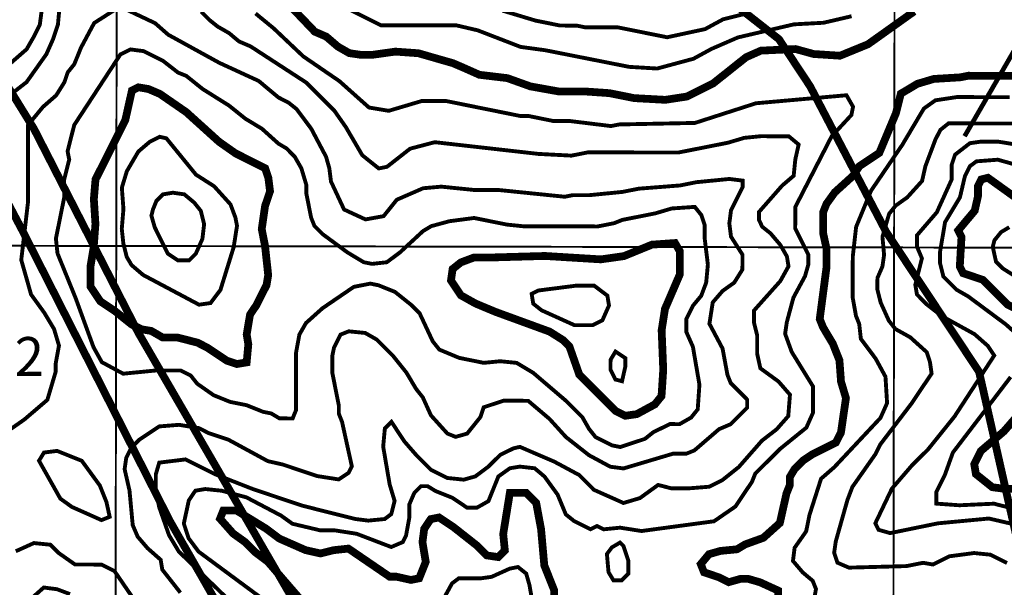
# Model space of a CAD drawing. Units: millimetres. Extents: x 17486 to 18693, y 61147 to 61594.
# Drawn here: x 18147 to 18172, y 61417 to 61431 of the extents above; entities that cross this region are included whole.
import ezdxf

# ---------------------------------------------------------------- set-up
doc = ezdxf.new("R2010")
doc.units = ezdxf.units.MM
doc.header["$MEASUREMENT"] = 0
doc.layers.get('0').update_dxf_attribs({"color": 6})
for name, color, linetype in [('地层代号', 7, 'Continuous'), ('地层界线', 7, 'Continuous'), ('等高线', 33, 'Continuous')]:
    doc.layers.add(name, color=color, linetype=linetype)
doc.layers.add('渠道', color=147, linetype='Continuous', lineweight=60)
doc.styles.add('HZTXT', font='SimSun.ttf', dxfattribs={"height": 1})

# ---------------------------------------------------------------- blocks, each defined once
blk = doc.blocks.new('SUB_BLK_165')
at = {"color": 0, "const_width": 0.02}
for points in [[(0.0005, 0.4958), (0.0005, -0.0027)], [(-0.4981, -0.0027), (0.4991, -0.0027)]]:
    blk.add_lwpolyline(points, dxfattribs=at)

msp = doc.modelspace()

# ---------------------------------------------------------------- linework, layer by layer
at = {"layer": '地层界线', "const_width": 0.2}
for points, elevation in [([(18131.758, 61467.73), (18133.387, 61463.266), (18134.581, 61461.161), (18135.783, 61459.294), (18136.379, 61457.575), (18137.326, 61453.506), (18137.88, 61452.177), (18139.638, 61448.188), (18140.514, 61445.975), (18141.831, 61439.337), (18143.176, 61435.749), (18144.423, 61433.192), (18147.285, 61428.553), (18149.975, 61423.296), (18154.149, 61416.093), (18154.72, 61414.319), (18155.103, 61412.307), (18155.263, 61408.48), (18155.148, 61406.055), (18153.732, 61398.157), (18152.68, 61390.237), (18150.93, 61386.137)], 289), ([(18139.454, 61361.788), (18143.625, 61367.158), (18145.315, 61371.244), (18145.85, 61374.235), (18146.173, 61377.683), (18146.753, 61379.62), (18149.994, 61388.174), (18152.042, 61396.917), (18153.105, 61402.84), (18153.84, 61408.132), (18153.041, 61413.384), (18152.11, 61416.137), (18150.788, 61418.445), (18146.974, 61425.959), (18142.069, 61435.247), (18140.472, 61439.873), (18136.804, 61450.09), (18134.489, 61455.014), (18133.123, 61458.623), (18132.067, 61461.372)], 294), ([(18172.723, 61417.414), (18171.618, 61422.295), (18169.227, 61425.896), (18167.269, 61429.646), (18166.467, 61430.859), (18162.646, 61433.858)], 285)]:
    msp.add_lwpolyline(points, dxfattribs=dict(at, elevation=elevation))
at = {"layer": '渠道', "color": 6, "linetype": 'Continuous', "lineweight": 35}
for points in [[(18123.858, 61238.492), (18124.819, 61239.92), (18125.391, 61242.491), (18125.391, 61243.946), (18124.845, 61245.504), (18124.637, 61247.686), (18125.287, 61250.34), (18127.366, 61252.652), (18128.9, 61253.668), (18129.056, 61255.642), (18128.927, 61257.153), (18130.486, 61257.205), (18131.344, 61257.595), (18131.214, 61258.997), (18131.655, 61259.672), (18132.591, 61259.516), (18133.111, 61259.776), (18132.852, 61260.663), (18132.826, 61261.832), (18133.657, 61262.196), (18134.282, 61262.563), (18134.542, 61263.29), (18134.23, 61264.173), (18133.944, 61265.449), (18134.386, 61266.566), (18134.568, 61267.397), (18134.36, 61268.514), (18133.737, 61269.377), (18133.996, 61270.545), (18133.711, 61271.532), (18133.763, 61272.888), (18134.335, 61274.291), (18135.634, 61275.122), (18136.44, 61275.745), (18136.466, 61276.94), (18135.816, 61277.904), (18135.088, 61280.215), (18135.219, 61281.544), (18135.92, 61282.868), (18137.377, 61283.599), (18138.65, 61284.014), (18140.027, 61283.911), (18140.833, 61283.521), (18140.443, 61284.482), (18139.95, 61286.069), (18139.95, 61287.264), (18140.989, 61288.225), (18142.212, 61288.93), (18143.122, 61289.761), (18143.642, 61290.955), (18144.085, 61292.961), (18144.085, 61294.078), (18144.319, 61295.039), (18144.917, 61296.312), (18145.204, 61297.982), (18145.568, 61299.073), (18146.27, 61299.8), (18147.02, 61300.472), (18147.508, 61301.691), (18147.59, 61302.735), (18146.955, 61304.117), (18146.988, 61305.125), (18147.347, 61306.415), (18148.014, 61307.7), (18149.234, 61309.198), (18149.852, 61310.937), (18150.34, 61312.986), (18150.129, 61313.671), (18149.479, 61313.557), (18148.6, 61313.622), (18147.348, 61313.834), (18146.03, 61314.191), (18145.314, 61314.712), (18145.494, 61315.885), (18146.697, 61317.137), (18147.658, 61318.62), (18148.243, 61320.701), (18148.943, 61322.2), (18149.301, 61322.817), (18149.611, 61323.732), (18149.09, 61325.276), (18148.098, 61325.829), (18147.431, 61326.999), (18147.236, 61327.636), (18147.577, 61329.359), (18148.961, 61330.307), (18151.043, 61331.185), (18153.434, 61332.86), (18154.232, 61334.505), (18154.021, 61336.261), (18153.923, 61337.941), (18154.688, 61340.005), (18155.176, 61340.46), (18156.217, 61340.818), (18157.339, 61340.964), (18158.429, 61341.891), (18159.634, 61342.025), (18161.098, 61341.862), (18162.741, 61341.391), (18163.977, 61341.602), (18163.977, 61342.594), (18163.831, 61343.374), (18163.294, 61343.683), (18162.773, 61344.141), (18162.659, 61345.344), (18162.627, 61347.343), (18161.927, 61348.404), (18160.008, 61349.217), (18157.747, 61349.786), (18157.356, 61350.924), (18156.624, 61352.113), (18156.884, 61353.189), (18156.738, 61355.237), (18156.283, 61357.535), (18156.689, 61360.006), (18158.382, 61362.062), (18160.074, 61363.541), (18162.191, 61367.075), (18162.89, 61369.79), (18162.728, 61371.616), (18163.851, 61374.624), (18165.707, 61378.126), (18166.26, 61380.028), (18166, 61382.454), (18165.919, 61383.413), (18166.928, 61384.34), (18168.377, 61386.004), (18169.06, 61388.313), (18169.435, 61389.747), (18170.768, 61391.73), (18172.674, 61394.845), (18173.715, 61396.34), (18176.187, 61398.177), (18178.1, 61400.401), (18180.39, 61404.016), (18181.327, 61406.799), (18180.052, 61408.255), (18177.345, 61409.114), (18175.211, 61410.362), (18173.779, 61411.662), (18174.951, 61412.573), (18176.356, 61413.483), (18178.127, 61415.338), (18178.153, 61417.73), (18177.606, 61420.42), (18177.502, 61422.76), (18177.684, 61423.983), (18179.428, 61424.009), (18181.614, 61424.347), (18182.968, 61425.023), (18182.655, 61426.87), (18181.901, 61428.596), (18182.734, 61430.312), (18184.581, 61430.364), (18188.095, 61431.118), (18188.303, 61433.589), (18187.992, 61435.602), (18188.565, 61438.021), (18189.293, 61438.853), (18191.063, 61438.073), (18192.234, 61436.434), (18193.197, 61436.772), (18193.171, 61437.734), (18193.405, 61439.685), (18194.452, 61441.871), (18197.14, 61442.079), (18199.071, 61441.532), (18201.446, 61441.14), (18203.038, 61440.436), (18204.291, 61438.715), (18204.865, 61438.532), (18205.074, 61440.019), (18205.831, 61443.122), (18206.93, 61445.661), (18208.392, 61446.652), (18210.61, 61446.235), (18211.5, 61445.871), (18213.483, 61447.071), (18215.603, 61449.031), (18217.691, 61449.683), (18219.82, 61449.967), (18221.391, 61450.101), (18221.594, 61452.401), (18221.595, 61456.066), (18223.243, 61458.394), (18225.756, 61458.891), (18227.091, 61457.374), (18228.975, 61458.472)], [(18125.419, 61237.624), (18125.973, 61238.969), (18126.211, 61240.394), (18127.003, 61242.899), (18127.187, 61245.141), (18126.686, 61247.387), (18126.581, 61249.181), (18128.138, 61251.37), (18130.065, 61252.771), (18130.646, 61253.536), (18130.725, 61255.145), (18130.382, 61256.041), (18131.094, 61256.147), (18131.965, 61256.437), (18132.732, 61257.654), (18132.468, 61258.34), (18133.048, 61258.366), (18134.236, 61258.973), (18134.526, 61260.635), (18134.605, 61261.426), (18135.636, 61262.197), (18135.531, 61263.647), (18135.003, 61265.098), (18135.214, 61265.945), (18136.032, 61265.971), (18135.927, 61267.079), (18136.033, 61268.324), (18135.531, 61269.853), (18135.347, 61271.33), (18135.347, 61272.653), (18136.693, 61273.681), (18138.172, 61274.794), (18138.489, 61276.245), (18138.173, 61277.963), (18137.671, 61279.15), (18137.302, 61280.205), (18137.407, 61281.523), (18139.651, 61282.156), (18141.392, 61281.84), (18142.686, 61282.025), (18142.791, 61282.737), (18142.026, 61284.425), (18141.498, 61286.011), (18142.026, 61287.25), (18143.689, 61288.043), (18145.114, 61288.729), (18145.194, 61290.262), (18145.722, 61292.741), (18145.564, 61294.013), (18146.251, 61295.358), (18146.91, 61296.861), (18146.727, 61298.135), (18147.624, 61299.48), (18148.496, 61301.305), (18148.628, 61303.573), (18148.787, 61305.34), (18149.896, 61307.984), (18151.137, 61310.833), (18151.534, 61313.031), (18151.217, 61314.587), (18150.373, 61314.692), (18148.948, 61314.613), (18147.602, 61314.824), (18146.836, 61315.352), (18147.892, 61316.459), (18149.056, 61317.76), (18149.399, 61319.764), (18149.451, 61320.872), (18150.402, 61321.769), (18151.115, 61323.804), (18151.432, 61325.782), (18150.745, 61326.81), (18149.294, 61326.942), (18148.977, 61327.47), (18149.637, 61328.815), (18151.748, 61329.79), (18154.495, 61331.778), (18156.026, 61333.466), (18156.052, 61335.47), (18156.132, 61337.771), (18156.581, 61338.985), (18157.584, 61339.248), (18159.141, 61340.04), (18161.78, 61339.749), (18164.208, 61340.092), (18165.556, 61341.443), (18165.529, 61343.262), (18164.764, 61345.193), (18164.398, 61346.442), (18163.888, 61349.27), (18161.874, 61350.356), (18160.178, 61350.965), (18159.091, 61352.395), (18158.304, 61355.763), (18158.387, 61357.778), (18158.538, 61358.932), (18159.571, 61360.78), (18162.287, 61363.299), (18164.597, 61367.394), (18164.932, 61370.862), (18165.316, 61372.609), (18166.68, 61374.526), (18167.064, 61375.805), (18168.215, 61377.253), (18168.983, 61379), (18168.642, 61382.452), (18169.153, 61383.9), (18170.475, 61386.798), (18172.266, 61390.079), (18173.761, 61392.903), (18177.258, 61396.056), (18179.606, 61398.54), (18181.227, 61401.906), (18182.676, 61404.335), (18184.041, 61405.996), (18183.103, 61408.851), (18181.227, 61409.107), (18179.223, 61409.959), (18177.048, 61411.323), (18178.796, 61413.197), (18180.459, 61414.348), (18180.12, 61418.073), (18180.205, 61421.738), (18180.845, 61422.207), (18182.806, 61422.505), (18184.426, 61423.528), (18185.023, 61425.956), (18184.768, 61427.412), (18184.384, 61428.349), (18186.132, 61428.434), (18187.923, 61429.116), (18189.088, 61429.523), (18190.129, 61430.616), (18189.995, 61433.283), (18189.648, 61435.285), (18190.929, 61434.831), (18192.184, 61433.898), (18194.079, 61434.698), (18195.095, 61437.562), (18195.228, 61439.695), (18197.016, 61440.415), (18200.987, 61439.489), (18202.637, 61438.187), (18204.59, 61436.573), (18206.411, 61437.562), (18206.758, 61440.282), (18207.587, 61443.172), (18208.601, 61444.719), (18210.87, 61444.319), (18213.678, 61444.805), (18215.146, 61446.885), (18218.028, 61448.085), (18220.057, 61447.098), (18222.379, 61447.738), (18223.447, 61449.85), (18223.981, 61451.423), (18223.501, 61454.704), (18224.416, 61456.894), (18226.063, 61455.744), (18226.547, 61455.555)]]:
    msp.add_spline(points, degree=3, dxfattribs=at)
at = {"layer": '等高线'}
for points, const_width, elevation in [([(18149.27, 61351.443), (18149.586, 61525.665)], 0.05, 130), ([(18169.296, 61351.066), (18169.612, 61525.629)], 0.05, 131), ([(18146.417, 61430.008), (18147.097, 61430.601), (18147.267, 61430.897), (18147.437, 61431.236), (18147.566, 61432.21)], 0.1, 97), ([(18153.543, 61432.072), (18154.516, 61431.053), (18154.812, 61430.925), (18155.109, 61430.67), (18155.405, 61430.5), (18155.702, 61430.457), (18155.998, 61430.457), (18156.592, 61430.54), (18157.185, 61430.497), (18158.075, 61430.241), (18158.372, 61430.113), (18158.753, 61429.943), (18159.473, 61429.857), (18160.067, 61429.644), (18160.787, 61429.515), (18161.465, 61429.514), (18162.101, 61429.47), (18162.737, 61429.342), (18163.542, 61429.298), (18164.093, 61429.382), (18164.772, 61429.72), (18165.621, 61430.396), (18166.003, 61430.565), (18166.893, 61430.606), (18167.359, 61430.478), (18168.038, 61430.434), (18168.759, 61430.729), (18169.947, 61431.575)], 0.2, 97), ([(18149.43, 61431.656), (18148.836, 61431.276), (18148.496, 61430.64), (18148.325, 61430.217), (18148.155, 61430.005), (18148.07, 61429.751), (18147.857, 61429.412), (18147.518, 61429.116), (18147.135, 61428.651), (18147.132, 61426.658), (18146.959, 61425.175), (18147.212, 61424.284), (18147.55, 61423.817), (18147.804, 61423.393), (18147.93, 61422.969), (18147.845, 61422.503), (18147.844, 61422.291), (18147.631, 61421.571), (18147.037, 61421.063), (18146.188, 61420.471)], 0.1, 97), ([(18147.946, 61431.701), (18147.903, 61431.235), (18147.775, 61430.854), (18147.605, 61430.472), (18147.095, 61429.753), (18146.713, 61429.457)], 0.1, 97), ([(18151.056, 61416.605), (18150.59, 61417.199), (18150.548, 61417.453), (18150.21, 61417.751), (18149.956, 61418.048), (18149.829, 61418.345), (18149.746, 61419.235), (18149.62, 61419.787), (18149.663, 61420.083), (18149.791, 61420.337), (18150.003, 61420.549), (18150.512, 61420.887), (18151.021, 61420.928), (18151.53, 61420.843), (18151.784, 61420.715), (18152.292, 61420.545), (18153.309, 61419.992), (18153.69, 61419.906), (18154.58, 61419.608), (18155.13, 61419.522), (18155.385, 61419.691), (18155.47, 61419.86), (18155.218, 61421.005), (18155.134, 61421.217), (18155.134, 61421.429), (18154.966, 61422.277), (18154.967, 61422.701), (18155.01, 61422.913), (18155.18, 61423.252), (18155.392, 61423.336), (18155.816, 61423.293), (18156.112, 61423.123), (18156.535, 61422.698), (18156.874, 61422.274), (18157.127, 61421.849), (18157.296, 61421.637), (18157.507, 61421.171), (18157.93, 61420.703), (18158.142, 61420.618), (18158.439, 61420.702), (18158.779, 61421.126), (18158.864, 61421.38), (18159.373, 61421.549), (18160.009, 61421.547), (18160.559, 61421.08), (18160.982, 61420.613), (18161.575, 61420.146), (18162.126, 61419.848), (18162.465, 61419.805), (18163.737, 61420.184), (18164.076, 61420.183), (18164.288, 61420.268), (18164.925, 61420.817), (18165.222, 61420.944), (18165.647, 61421.367), (18165.647, 61421.579), (18165.224, 61422.004), (18165.14, 61422.216), (18165.014, 61422.894), (18164.676, 61423.531), (18164.762, 61424.082), (18165.017, 61424.378), (18165.314, 61424.589), (18165.526, 61424.928), (18165.527, 61425.31), (18165.231, 61425.776), (18165.189, 61426.116), (18165.232, 61426.455), (18165.53, 61427.048), (18165.53, 61427.217), (18165.191, 61427.26), (18164.343, 61427.177), (18163.919, 61427.093), (18162.859, 61427.01), (18162.435, 61426.926), (18161.587, 61426.843), (18161.163, 61426.844), (18160.951, 61426.802), (18159.256, 61426.975), (18158.62, 61426.976), (18157.773, 61427.062), (18157.306, 61427.021), (18156.627, 61426.725), (18156.288, 61426.302), (18155.821, 61426.218), (18155.27, 61426.473), (18154.933, 61427.195), (18154.891, 61427.534), (18154.807, 61427.831), (18154.426, 61428.552), (18154.046, 61429.061), (18153.834, 61429.231), (18153.58, 61429.359), (18153.072, 61429.784), (18152.056, 61430.252), (18150.743, 61430.975), (18150.404, 61431.273), (18149.684, 61431.613)], 0.1, 97), ([(18155.28, 61431.687), (18156.212, 61431.219), (18158.162, 61431.216), (18158.713, 61431.087), (18159.814, 61430.661), (18160.45, 61430.575), (18162.611, 61430.147), (18163.331, 61430.104), (18164.265, 61430.356), (18164.731, 61430.61), (18165.41, 61430.905), (18166.852, 61431.242), (18167.615, 61431.283), (18168.336, 61431.451)], 0.1, 97), ([(18165.538, 61431.498), (18165.029, 61431.372), (18164.563, 61431.119), (18163.587, 61430.909), (18162.316, 61431.165), (18161.468, 61431.167), (18161.256, 61431.21), (18160.832, 61431.211), (18160.197, 61431.339), (18159.349, 61431.595)], 0.1, 97), ([(18152.242, 61416.475), (18151.015, 61417.664), (18150.762, 61418.089), (18150.509, 61418.81), (18150.425, 61419.234), (18150.425, 61419.658), (18150.511, 61419.954), (18151.189, 61420.038), (18151.951, 61419.655), (18152.926, 61419.272), (18154.197, 61418.845), (18155.552, 61418.504), (18155.892, 61418.461), (18156.316, 61418.502), (18156.485, 61418.629), (18156.571, 61418.968), (18156.444, 61419.392), (18156.277, 61420.367), (18156.32, 61420.834), (18156.49, 61421.003), (18156.828, 61420.494), (18157.124, 61420.154), (18157.505, 61419.772), (18157.928, 61419.559), (18158.352, 61419.516), (18158.649, 61419.6), (18158.989, 61419.854), (18159.286, 61420.15), (18159.625, 61420.319), (18159.795, 61420.361), (18160.685, 61419.978), (18161.32, 61419.637), (18161.701, 61419.255), (18162.463, 61418.915), (18162.887, 61419.041), (18163.354, 61419.379), (18163.693, 61419.294), (18164.159, 61419.293), (18164.668, 61419.334), (18165.008, 61419.503), (18165.432, 61419.841), (18166.027, 61420.519), (18166.409, 61420.815), (18166.706, 61421.153), (18166.75, 61421.704), (18166.454, 61422.044), (18165.988, 61422.384), (18165.904, 61422.765), (18165.905, 61423.232), (18165.821, 61423.571), (18165.821, 61423.868), (18166.501, 61424.63), (18166.713, 61425.011), (18166.671, 61425.265), (18166.502, 61425.562), (18166.249, 61425.859), (18166.037, 61426.029), (18165.953, 61426.199), (18165.953, 61426.411), (18166.548, 61427.088), (18166.845, 61427.342), (18166.888, 61427.766), (18166.974, 61428.147), (18166.72, 61428.359), (18165.999, 61428.361), (18165.575, 61428.319), (18165.151, 61428.193), (18163.879, 61427.941), (18161.547, 61427.945), (18161.123, 61427.861), (18160.275, 61427.905), (18157.605, 61428.207), (18156.969, 61428.039), (18156.375, 61427.573), (18156.163, 61427.531), (18155.739, 61427.871), (18155.317, 61428.593), (18155.021, 61429.017), (18154.301, 61429.739), (18152.862, 61430.675), (18152.565, 61430.802), (18152.311, 61431.015), (18152.015, 61431.185), (18151.803, 61431.355), (18151.592, 61431.567)], 0.1, 97), ([(18152.991, 61431.522), (18153.456, 61431.14), (18154.218, 61430.418), (18155.149, 61429.78), (18155.911, 61429.1), (18156.42, 61429.015), (18157.268, 61429.267), (18157.904, 61429.266), (18159.811, 61428.881), (18160.023, 61428.881), (18160.658, 61428.752), (18161.082, 61428.752), (18162.142, 61428.622), (18162.354, 61428.664), (18164.304, 61428.703), (18165.873, 61429.209), (18168.205, 61429.416), (18168.374, 61429.119), (18168.331, 61428.907), (18167.822, 61428.357), (18166.886, 61426.536), (18166.885, 61425.985), (18167.223, 61425.306), (18167.222, 61425.052), (18167.137, 61424.755), (18166.839, 61424.205), (18166.668, 61423.569), (18166.625, 61423.273), (18166.794, 61422.806), (18167.344, 61421.915), (18167.342, 61421.237), (18167.172, 61420.856), (18166.493, 61420.306), (18165.856, 61419.671), (18165.771, 61419.459), (18165.345, 61418.824), (18164.794, 61418.444), (18162.928, 61418.193), (18162.377, 61418.279), (18161.953, 61418.237), (18161.784, 61418.322), (18161.614, 61418.238), (18161.19, 61418.451), (18160.979, 61418.621), (18160.768, 61419.13), (18160.429, 61419.597), (18160.176, 61419.809), (18159.794, 61419.852), (18159.54, 61419.81), (18159.243, 61419.599), (18158.987, 61418.963), (18158.69, 61418.794), (18158.436, 61418.795), (18158.055, 61419.05), (18157.631, 61419.22), (18157.419, 61419.348), (18157.25, 61419.348), (18157.08, 61419.179), (18156.952, 61418.883), (18156.951, 61418.543), (18156.866, 61418.077), (18156.781, 61417.908), (18156.484, 61417.781), (18155.594, 61418.122), (18155.043, 61418.208), (18154.662, 61418.209), (18153.941, 61418.38), (18153.645, 61418.592), (18152.756, 61419.06), (18152.12, 61419.231), (18151.696, 61419.274), (18151.442, 61419.232), (18151.272, 61418.978), (18151.144, 61418.385), (18151.27, 61418.003), (18151.524, 61417.663), (18153.937, 61415.879)], 0.1, 97), ([(18162.381, 61420.356), (18162.169, 61420.399), (18161.745, 61420.611), (18161.576, 61420.824), (18161.407, 61421.121), (18160.984, 61421.545), (18160.138, 61422.268), (18159.714, 61422.523), (18159.29, 61422.566), (18158.866, 61422.524), (18158.231, 61422.653), (18157.722, 61422.866), (18157.553, 61423.078), (18157.216, 61423.799), (18157.004, 61424.012), (18156.581, 61424.351), (18156.157, 61424.522), (18155.945, 61424.565), (18155.521, 61424.481), (18154.715, 61423.931), (18154.29, 61423.55), (18154.12, 61423.254), (18154.034, 61422.788), (18154.032, 61421.304), (18153.946, 61421.092), (18153.607, 61421.093), (18153.396, 61421.221), (18153.184, 61421.263), (18152.76, 61421.434), (18152.336, 61421.519), (18151.913, 61421.69), (18151.489, 61421.987), (18151.32, 61422.2), (18151.066, 61422.327), (18150.43, 61422.328), (18149.582, 61422.245), (18149.032, 61422.543), (18148.82, 61422.925), (18148.357, 61424.197), (18147.892, 61425.343), (18147.851, 61425.724), (18148.065, 61426.784), (18148.065, 61427.25), (18148.194, 61427.758), (18148.152, 61427.97), (18148.322, 61428.648), (18149.513, 61430.469), (18149.767, 61430.596), (18150.106, 61430.553), (18150.615, 61430.297), (18150.995, 61430), (18151.207, 61429.915), (18151.631, 61429.575), (18152.308, 61429.15), (18152.731, 61428.81), (18153.155, 61428.554), (18153.578, 61428.172), (18153.79, 61428.045), (18154.001, 61427.832), (18154.17, 61427.535), (18154.297, 61427.111), (18154.296, 61426.899), (18154.422, 61426.263), (18154.507, 61426.051), (18154.718, 61425.839), (18155.353, 61425.371), (18155.777, 61425.116), (18155.989, 61425.073), (18156.37, 61425.115), (18156.71, 61425.369), (18157.304, 61425.919), (18157.516, 61426.045), (18157.983, 61426.172), (18158.619, 61426.255), (18159.466, 61426.084), (18159.89, 61426.041), (18161.798, 61426.037), (18162.222, 61426.121), (18162.434, 61426.206), (18163.282, 61426.374), (18163.706, 61426.5), (18164.3, 61426.541), (18164.469, 61426.329), (18164.553, 61426.074), (18164.553, 61425.735), (18164.636, 61425.057), (18164.593, 61424.591), (18164.465, 61424.252), (18164.253, 61423.998), (18164.083, 61423.659), (18164.082, 61423.32), (18164.251, 61422.938), (18164.419, 61421.963), (18164.375, 61421.327), (18164.205, 61421.115), (18163.908, 61420.946), (18163.654, 61420.947), (18163.229, 61420.736), (18163.017, 61420.567), (18162.381, 61420.356)], 0.1, 97), ([(18172.615, 61429.917), (18171.343, 61429.919), (18171.131, 61429.877), (18170.453, 61429.836), (18170.029, 61429.71), (18169.604, 61429.456), (18169.476, 61428.948), (18169.05, 61427.931), (18168.541, 61427.593), (18168.371, 61427.339), (18167.904, 61426.916), (18167.691, 61426.62), (18167.606, 61426.408), (18167.605, 61425.857), (18167.689, 61425.475), (18167.688, 61424.966), (18167.516, 61423.653), (18167.601, 61423.441), (18167.854, 61423.016), (18168.023, 61422.592), (18168.064, 61422.041), (18168.191, 61421.617), (18168.062, 61420.727), (18167.934, 61420.473), (18167.34, 61420.177), (18167.086, 61420.008), (18166.873, 61419.796), (18166.746, 61419.585), (18166.745, 61419.373), (18166.66, 61419.161), (18166.489, 61418.398), (18166.065, 61418.018), (18165.598, 61417.849), (18165.386, 61417.722), (18164.962, 61417.681), (18164.665, 61417.596), (18164.453, 61417.342), (18164.537, 61417.13), (18164.918, 61417.002), (18165.172, 61416.875), (18165.469, 61416.959), (18165.681, 61416.959), (18165.978, 61416.873), (18166.444, 61416.66), (18166.443, 61416.364)], 0.2, 97), ([(18152.508, 61422.494), (18152.762, 61422.536), (18152.805, 61423.002), (18152.763, 61423.257), (18152.849, 61423.765), (18153.019, 61424.019), (18153.274, 61424.527), (18153.317, 61424.782), (18153.234, 61425.545), (18153.15, 61425.969), (18153.236, 61426.562), (18153.364, 61426.943), (18153.322, 61427.282), (18153.238, 61427.537), (18152.475, 61427.92), (18152.052, 61428.217), (18151.206, 61428.982), (18150.528, 61429.45), (18150.232, 61429.577), (18149.977, 61429.62), (18149.808, 61429.536), (18149.637, 61428.773), (18148.871, 61427.248), (18148.828, 61426.74), (18148.869, 61426.104), (18148.825, 61425.511), (18148.74, 61425.002), (18148.739, 61424.493), (18148.992, 61424.111), (18149.373, 61423.856), (18149.797, 61423.516), (18150.051, 61423.389), (18150.305, 61423.346), (18150.601, 61423.176), (18150.983, 61423.175), (18151.491, 61423.047), (18151.745, 61422.919), (18152.254, 61422.579), (18152.508, 61422.494)], 0.2, 97), ([(18172.402, 61429.366), (18171.045, 61429.369), (18170.494, 61429.285), (18170.197, 61429.073), (18169.644, 61428.142), (18168.837, 61426.957), (18168.453, 61426.025), (18168.367, 61425.262), (18168.365, 61424.202), (18168.449, 61423.736), (18168.533, 61423.524), (18168.575, 61423.142), (18168.956, 61422.633), (18169.209, 61422.166), (18169.25, 61421.487), (18169.08, 61421.106), (18167.891, 61419.837), (18167.551, 61419.541), (18167.253, 61418.609), (18167.167, 61418.185), (18166.87, 61417.762), (18166.827, 61417.423), (18167.08, 61417.125), (18167.334, 61416.913), (18167.419, 61416.701), (18167.376, 61416.447)], 0.1, 97), ([(18172.337, 61417.37), (18171.914, 61417.583), (18171.49, 61417.626), (18170.854, 61417.542), (18170.43, 61417.331), (18170.175, 61417.374), (18169.751, 61417.29), (18168.268, 61417.25), (18167.971, 61417.378), (18167.887, 61417.633), (18167.93, 61417.929), (18168.228, 61418.988), (18168.356, 61419.327), (18168.951, 61420.174), (18169.079, 61420.428), (18169.886, 61421.486), (18170.396, 61422.248), (18170.354, 61422.545), (18170.27, 61422.8), (18169.847, 61423.182), (18169.466, 61423.395), (18169.297, 61423.607), (18169.086, 61424.074), (18169.001, 61424.413), (18169.002, 61424.71), (18169.13, 61425.006), (18169.173, 61425.303), (18169.131, 61425.769), (18169.302, 61426.362), (18169.472, 61426.574), (18169.769, 61426.785), (18170.151, 61427.208), (18170.237, 61427.59), (18170.492, 61428.268), (18170.62, 61428.522), (18170.832, 61428.691), (18172.867, 61428.687)], 0.1, 97), ([(18151.536, 61424.022), (18151.832, 61424.064), (18152.087, 61424.402), (18152.428, 61425.504), (18152.514, 61426.055), (18152.472, 61426.267), (18152.346, 61426.606), (18151.923, 61427.073), (18151.457, 61427.371), (18150.696, 61428.305), (18150.526, 61428.347), (18150.272, 61428.221), (18149.974, 61427.967), (18149.677, 61427.459), (18149.549, 61427.035), (18149.59, 61426.484), (18149.547, 61425.976), (18149.588, 61425.594), (18149.673, 61425.255), (18149.799, 61425.042), (18150.096, 61424.788), (18151.536, 61424.022)], 0.1, 97), ([(18174.476, 61427.836), (18172.103, 61428.222), (18171.679, 61428.223), (18171.382, 61428.181), (18171, 61427.885), (18170.915, 61427.631), (18170.914, 61427.249), (18170.531, 61426.402), (18170.021, 61425.81), (18170.021, 61425.513), (18170.147, 61425.216), (18169.977, 61424.538), (18170.019, 61424.284), (18170.272, 61424.029), (18170.653, 61423.732), (18171.5, 61423.264), (18171.839, 61422.966), (18172.008, 61422.712), (18170.988, 61421.145), (18170.308, 61420.299), (18169.883, 61419.875), (18169.373, 61419.283), (18168.948, 61418.394), (18169.032, 61418.224), (18169.329, 61418.139), (18170.559, 61418.391), (18171.873, 61418.515), (18172.424, 61418.387)], 0.1, 97), ([(18172.687, 61423.177), (18172.306, 61423.516), (18171.333, 61424.239), (18171.036, 61424.409), (18170.698, 61424.749), (18170.614, 61425.088), (18170.614, 61425.385), (18170.743, 61426.148), (18171.125, 61426.783), (18171.254, 61427.333), (18171.381, 61427.588), (18171.551, 61427.714), (18172.102, 61427.756), (18173.161, 61427.457)], 0.1, 97), ([(18172.736, 61426.652), (18171.847, 61427.29), (18171.677, 61427.248), (18171.592, 61427.079), (18171.592, 61426.824), (18171.506, 61426.443), (18171.081, 61425.935), (18171.166, 61425.765), (18171.122, 61425.002), (18171.207, 61424.833), (18171.715, 61424.662), (18172.35, 61424.025), (18172.688, 61423.855)], 0.2, 97), ([(18151.283, 61425.167), (18151.453, 61425.336), (18151.623, 61425.717), (18151.667, 61426.099), (18151.582, 61426.438), (18151.413, 61426.65), (18151.159, 61426.863), (18150.863, 61426.906), (18150.608, 61426.864), (18150.438, 61426.694), (18150.353, 61426.483), (18150.31, 61426.313), (18150.395, 61426.016), (18150.733, 61425.337), (18150.987, 61425.167), (18151.283, 61425.167)], 0.1, 97), ([(18172.563, 61424.745), (18172.224, 61424.958), (18172.055, 61425.128), (18171.971, 61425.509), (18172.014, 61425.679), (18172.183, 61425.89), (18172.396, 61426.017)], 0.1, 97), ([(18049.276, 61425.724), (18229.511, 61425.382)], 0.05, 142), ([(18162.51, 61421.161), (18162.806, 61421.203), (18163.273, 61421.456), (18163.443, 61421.668), (18163.487, 61422.346), (18163.446, 61423.364), (18163.532, 61423.914), (18163.915, 61424.804), (18163.916, 61425.397), (18163.789, 61425.61), (18163.196, 61425.568), (18162.475, 61425.273), (18161.881, 61425.189), (18160.44, 61425.277), (18159.041, 61425.237), (18158.617, 61425.238), (18158.278, 61425.111), (18158.065, 61424.942), (18158.022, 61424.645), (18158.276, 61424.264), (18158.657, 61424.051), (18159.166, 61423.838), (18160.564, 61423.327), (18160.902, 61423.114), (18161.072, 61422.944), (18161.325, 61422.223), (18162.255, 61421.289), (18162.51, 61421.161)], 0.2, 97), ([(18161.666, 61423.494), (18161.921, 61423.621), (18162.091, 61424.002), (18162.049, 61424.256), (18161.71, 61424.511), (18161.244, 61424.512), (18160.269, 61424.387), (18160.099, 61424.302), (18160.141, 61424.048), (18160.353, 61423.878), (18161.2, 61423.495), (18161.666, 61423.494)], 0.1, 97), ([(18162.426, 61422.051), (18162.512, 61422.433), (18162.512, 61422.645), (18162.258, 61422.815), (18162.131, 61422.603), (18162.13, 61422.349), (18162.257, 61422.094), (18162.426, 61422.051)], 0.1, 97), ([(18172.34, 61418.811), (18172.001, 61418.897), (18171.111, 61418.856), (18170.517, 61418.899), (18170.518, 61419.196), (18170.731, 61419.62), (18170.944, 61420.213), (18172.431, 61422.16)], 0.1, 97), ([(18173.363, 61422.031), (18172.259, 61420.761), (18171.664, 61420.254), (18171.494, 61419.915), (18171.536, 61419.66), (18171.959, 61419.321), (18172.298, 61419.277), (18173.019, 61419.276)], 0.2, 97), ([(18149.024, 61418.474), (18149.236, 61418.558), (18149.152, 61418.94), (18148.983, 61419.364), (18148.518, 61420.001), (18147.883, 61420.256), (18147.544, 61420.214), (18147.416, 61420.003), (18147.965, 61419.027), (18148.262, 61418.814), (18149.024, 61418.474)], 0.1, 97), ([(18160.677, 61415.781), (18160.678, 61416.671), (18160.425, 61417.308), (18160.342, 61418.24), (18160.216, 61418.919), (18159.962, 61419.174), (18159.538, 61419.174), (18159.367, 61418.115), (18159.409, 61417.691), (18159.239, 61417.522), (18158.942, 61417.565), (18158.688, 61417.82), (18158.096, 61418.287), (18157.715, 61418.542), (18157.502, 61418.5), (18157.332, 61418.246), (18157.289, 61417.907), (18157.373, 61417.398), (18157.203, 61416.975), (18156.991, 61416.933), (18156.61, 61417.018), (18156.44, 61417.018), (18155.382, 61417.741), (18155, 61417.699), (18154.661, 61417.615), (18154.279, 61417.701), (18153.602, 61417.999), (18153.263, 61418.254), (18152.501, 61418.721), (18152.162, 61418.722), (18152.076, 61418.51), (18152.415, 61418.128), (18152.711, 61417.916), (18152.965, 61417.661), (18153.304, 61417.406), (18154.404, 61416.132)], 0.2, 97), ([(18162.205, 61416.923), (18162.417, 61416.922), (18162.587, 61417.092), (18162.587, 61417.431), (18162.461, 61417.812), (18162.376, 61417.897), (18162.164, 61417.771), (18162.037, 61417.601), (18162.078, 61417.135), (18162.205, 61416.923)], 0.1, 97), ([(18146.818, 61417.672), (18147.285, 61417.883), (18147.709, 61417.84), (18147.921, 61417.628), (18148.344, 61417.33), (18149.022, 61417.329), (18149.361, 61417.159), (18149.826, 61416.48)], 0.1, 97), ([(18160.169, 61416.079), (18160.043, 61416.8), (18159.959, 61417.097), (18159.747, 61417.266), (18159.535, 61417.224), (18159.068, 61417.013), (18158.771, 61416.972), (18158.22, 61416.973), (18158.051, 61416.846), (18157.795, 61416.38)], 0.1, 97), ([(18147.113, 61416.358), (18147.537, 61416.738), (18147.876, 61416.695), (18148.215, 61416.568)], 0.1, 97)]:
    msp.add_lwpolyline(points, dxfattribs=dict(at, const_width=const_width, elevation=elevation))

# ---------------------------------------------------------------- block references
at = {"layer": '地层代号', "xscale": 6.000000000000001, "yscale": 3.599999999999999, "zscale": 1.2, "rotation": 239.9706473580878}
msp.add_blockref('SUB_BLK_165', (18172.753, 61430.948), dxfattribs=at)

# ---------------------------------------------------------------- texts
at = {"color": 1, "style": 'HZTXT'}
msp.add_text('2.2', height=1, rotation=359.8915, dxfattribs=at).set_placement((18145.65, 61422.191, 274))

doc.saveas('drawing.dxf')
